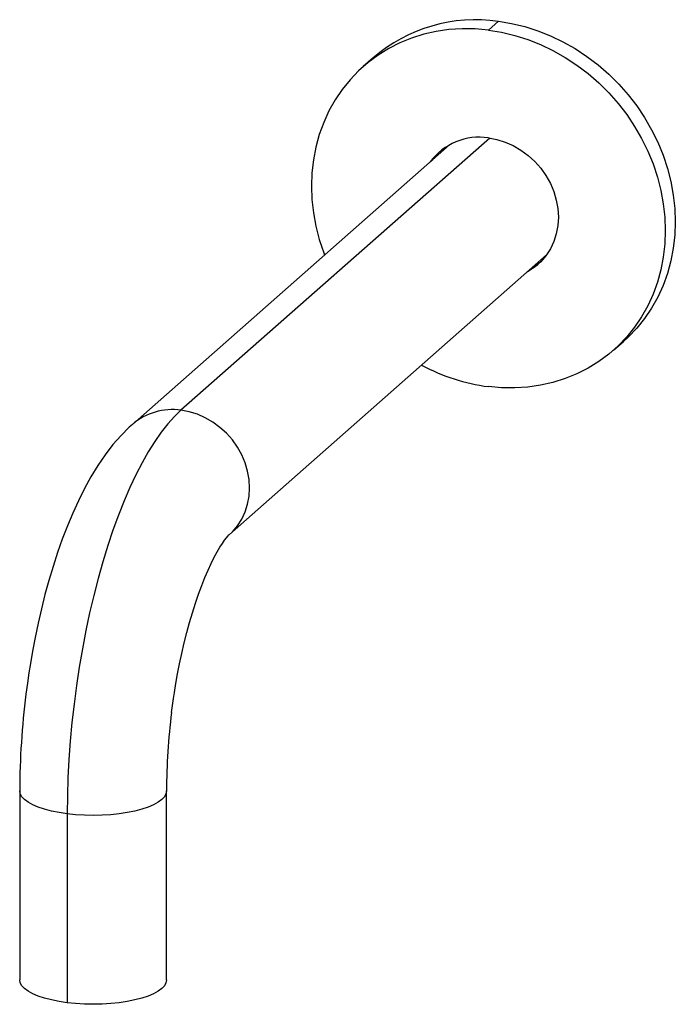
# Paper-space layout '_Dimetric' of a CAD drawing. Units: millimetres. Extents: x -85 to 31, y -143 to 32.
import ezdxf

# ---------------------------------------------------------------- set-up
doc = ezdxf.new("R2010")
doc.units = ezdxf.units.MM

psp = doc.layouts.new('_Dimetric')

# ---------------------------------------------------------------- linework, layer by layer
at = {"color": 7, "linetype": 'Continuous', "lineweight": 25}
for p, q in [((-0.18, 31.43), (-1.94, 29.87)), ((-22.33, 24.97), (-24.1, 23.41)), ((-1.71, 10.75), (-56.39, -37.48)), ((-8.85, 9.53), (-64.99, -39.98)), ((-47.79, -59.48), (8.35, -9.97)), ((20.21, -26.84), (21.98, -25.28)), ((-84.95, -104.94), (-84.95, -138.41)), ((-58.95, -138.41), (-58.95, -104.94)), ((-76.54, -108.99), (-76.54, -142.46))]:
    psp.add_line(p, q, dxfattribs=at)
at = {"color": 7, "linetype": 'Continuous', "lineweight": 25, "flags": 128}
for points in [[(-0.18, 31.43), (2.16, 31.04), (4.49, 30.49), (6.8, 29.76), (9.06, 28.86), (11.27, 27.8), (13.42, 26.59), (15.49, 25.22), (17.48, 23.72), (19.36, 22.08), (21.14, 20.31), (22.79, 18.43), (24.32, 16.45), (25.71, 14.37), (26.96, 12.22), (28.06, 9.99), (28.99, 7.71), (29.77, 5.38), (30.37, 3.02), (30.81, 0.65), (31.07, -1.73), (31.16, -4.1), (31.07, -6.45), (30.81, -8.77), (30.37, -11.03), (29.77, -13.24), (28.99, -15.37), (28.06, -17.42), (26.96, -19.37), (25.71, -21.21), (24.32, -22.93), (22.79, -24.53), (21.98, -25.28)], [(-1.94, 29.87), (-4.29, 30.08), (-6.61, 30.1), (-8.92, 29.96), (-11.18, 29.63), (-13.39, 29.13), (-15.54, 28.45), (-17.61, 27.61), (-19.6, 26.61), (-21.48, 25.44), (-23.26, 24.12), (-24.92, 22.66), (-26.44, 21.06), (-27.84, 19.34), (-29.08, 17.5), (-30.18, 15.55), (-31.11, 13.5), (-31.89, 11.37), (-32.5, 9.16), (-32.93, 6.9), (-33.19, 4.58), (-33.28, 2.23), (-33.19, -0.14), (-32.93, -2.52), (-32.5, -4.89), (-31.89, -7.25), (-31.11, -9.58), (-30.96, -9.98)], [(-1.94, 29.87), (0.4, 29.49), (2.73, 28.93), (5.03, 28.2), (7.29, 27.3), (9.5, 26.24), (11.65, 25.03), (13.72, 23.66), (15.71, 22.16), (17.59, 20.52), (19.37, 18.75), (21.03, 16.87), (22.56, 14.89), (23.95, 12.82), (25.19, 10.66), (26.29, 8.43), (27.23, 6.15), (28, 3.82), (28.61, 1.46), (29.04, -0.91), (29.3, -3.29), (29.39, -5.66), (29.3, -8.01), (29.04, -10.33), (28.61, -12.59), (28, -14.8), (27.23, -16.93), (26.29, -18.98), (25.19, -20.93), (23.95, -22.77), (22.56, -24.49), (21.03, -26.09), (19.37, -27.55), (17.59, -28.87), (15.71, -30.03), (13.72, -31.04), (11.65, -31.88), (9.5, -32.56), (7.29, -33.06), (5.03, -33.39), (2.73, -33.53), (0.4, -33.51), (-1.94, -33.3)], [(-1.94, 10.78), (-0.45, 10.5), (1.02, 10.04), (2.45, 9.41), (3.82, 8.62), (5.1, 7.68), (6.27, 6.6), (7.33, 5.4), (8.26, 4.1), (9.03, 2.71), (9.64, 1.25), (10.09, -0.24), (10.36, -1.76), (10.45, -3.28), (10.36, -4.77), (10.09, -6.22), (9.64, -7.6), (9.03, -8.9), (8.26, -10.1), (7.33, -11.17), (6.27, -12.1), (5.1, -12.88), (4.96, -12.96)], [(-9.78, 8.95), (-10.38, 8.23), (-10.47, 8.1)], [(-56.39, -37.48), (-57.56, -38.6), (-58.73, -39.9), (-59.89, -41.38), (-61.04, -43.02), (-62.17, -44.83), (-63.28, -46.8), (-64.37, -48.91), (-65.44, -51.17), (-66.47, -53.56), (-67.47, -56.08), (-68.43, -58.72), (-69.35, -61.47), (-70.22, -64.32), (-71.05, -67.27), (-71.83, -70.29), (-72.56, -73.38), (-73.23, -76.53), (-73.84, -79.74), (-74.4, -82.98), (-74.9, -86.25), (-75.33, -89.54), (-75.7, -92.83), (-76, -96.12), (-76.24, -99.39), (-76.41, -102.63), (-76.51, -105.83), (-76.54, -108.99)], [(-47.8, -59.49), (-47.29, -59.01), (-46.38, -57.96), (-45.62, -56.79), (-45.02, -55.51), (-44.58, -54.15), (-44.32, -52.73), (-44.23, -51.26), (-44.32, -49.78), (-44.58, -48.29), (-45.02, -46.82), (-45.62, -45.39), (-46.38, -44.03), (-47.29, -42.75), (-48.33, -41.57), (-49.48, -40.52), (-50.74, -39.59), (-52.08, -38.82), (-53.48, -38.2), (-54.93, -37.75), (-56.39, -37.48)], [(-64.98, -39.99), (-65.54, -40.48), (-67, -41.94), (-68.43, -43.58), (-69.81, -45.37), (-71.11, -47.29), (-72.34, -49.3), (-73.48, -51.37), (-74.56, -53.52), (-75.56, -55.72), (-76.51, -57.99), (-77.41, -60.32), (-78.25, -62.71), (-79.04, -65.14), (-79.78, -67.62), (-80.47, -70.13), (-81.11, -72.67), (-81.69, -75.22), (-82.22, -77.75), (-82.68, -80.19), (-83.06, -82.38), (-83.32, -84), (-83.59, -85.83), (-83.84, -87.76)], [(-58.05, -91.01), (-57.71, -88.53), (-57.55, -87.52), (-57.28, -85.87), (-56.98, -84.18), (-56.63, -82.39), (-56.24, -80.56), (-55.82, -78.72), (-55.36, -76.89), (-54.88, -75.1), (-54.36, -73.35), (-53.83, -71.67), (-53.28, -70.06), (-52.72, -68.54), (-52.16, -67.12), (-51.6, -65.81), (-51.04, -64.61), (-50.5, -63.54), (-49.99, -62.59), (-49.51, -61.77), (-49.06, -61.08), (-48.67, -60.52), (-48.34, -60.08), (-48.08, -59.77), (-47.89, -59.58), (-47.8, -59.49), (-47.8, -59.49)], [(-76.54, -108.99), (-77.98, -108.78), (-79.32, -108.5), (-80.56, -108.18), (-81.67, -107.81), (-82.64, -107.4), (-83.45, -106.95), (-84.1, -106.48), (-84.57, -105.98), (-84.85, -105.46), (-84.95, -104.94), (-84.95, -104.93)], [(-58.95, -104.93), (-59.04, -105.45), (-59.32, -105.97), (-59.79, -106.47), (-60.43, -106.95), (-61.24, -107.39), (-62.21, -107.81), (-63.32, -108.18), (-64.55, -108.5), (-65.89, -108.77), (-67.32, -108.99), (-68.82, -109.14), (-70.37, -109.24), (-71.93, -109.27), (-73.5, -109.24), (-75.05, -109.14), (-76.54, -108.99)], [(-76.54, -142.46), (-77.98, -142.24), (-79.32, -141.97), (-80.56, -141.65), (-81.67, -141.28), (-82.64, -140.87), (-83.45, -140.42), (-84.1, -139.95), (-84.57, -139.45), (-84.85, -138.93), (-84.95, -138.41), (-84.95, -138.41)], [(-58.95, -138.41), (-59.04, -138.92), (-59.32, -139.44), (-59.79, -139.94), (-60.43, -140.42), (-61.24, -140.86), (-62.21, -141.28), (-63.32, -141.65), (-64.55, -141.97), (-65.89, -142.24), (-67.32, -142.46), (-68.82, -142.61), (-70.37, -142.71), (-71.93, -142.74), (-73.5, -142.71), (-75.05, -142.61), (-76.54, -142.46)]]:
    psp.add_lwpolyline(points, dxfattribs=at)
at = {"color": 7, "linetype": 'Continuous', "lineweight": 25}
for centre, radius, start, end in [((-4.18, 3.91), 27.8, 81.7279, 130.7749), ((-3.57, 0.1), 10.8, 81.3677, 143.3756), ((-3.49, 0.76), 10.37, 132.7358, 144.019), ((0.32, -3.56), 10.37, 298.8003, 310.0834), ((2.49, 0.59), 34.18, 241.6039, 262.5514), ((-57.95, -48.13), 10.76, 81.6625, 130.827), ((52.42, -105.14), 137.36, 172.7322, 179.9158), ((53.02, -105.19), 111.97, 172.7226, 179.8685)]:
    psp.add_arc(centre, radius, start, end, dxfattribs=at)

doc.saveas('drawing.dxf')
